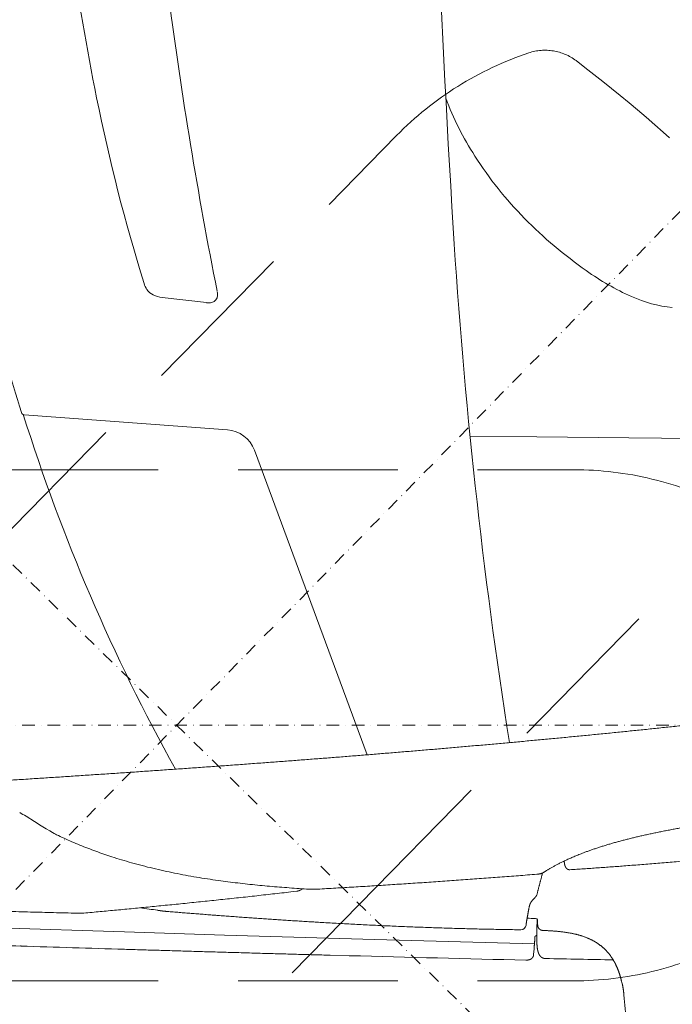
# Model space of a CAD drawing. Units: millimetres. Extents: x 0 to 17320, y 0 to 12230.
# Drawn here: x 3660 to 3972, y 3292 to 3762 of the extents above; entities that cross this region are included whole.
import ezdxf

# ---------------------------------------------------------------- set-up
doc = ezdxf.new("R2010")
doc.units = ezdxf.units.MM
doc.header["$LTSCALE"] = 12
for name, pattern in [('AUSGEZOGEN', [0]), ('STRICHPUNKT', [1, 0.5, -0.25, 0, -0.25]), ('VERDECKT', [9.525, 6.35, -3.175])]:
    doc.linetypes.add(name, pattern=pattern)
for name, color, linetype in [('100', 7, 'AUSGEZOGEN'), ('101', 7, 'AUSGEZOGEN'), ('132', 7, 'Continuous')]:
    doc.layers.add(name, color=color, linetype=linetype)
doc.styles.get("Standard").update_dxf_attribs({"font": 'romans.shx', "height": 85})
doc.dimstyles.new('ISO-25', dxfattribs={"dimtxt": 2.5, "dimasz": 2.5, "dimexe": 1.25, "dimexo": 0.625, "dimtad": 1, "dimtxsty": 'Standard', "dimcen": 2.5, "dimadec": 0, "dimazin": 0, "dimtfac": 1, "dimtmove": 0, "dimatfit": 3, "dimfxl": 1, "dimarcsym": 0})

# ---------------------------------------------------------------- blocks, each defined once
blk = doc.blocks.new('T33_235-65R16C_FKA')
at = {"layer": '101', "linetype": 'STRICHPUNKT', "lineweight": 18}
for p, q in [((-330.35, -1166.82), (259.82, -564.15)), ((-155.13, -727.57), (117.6, -994.64)), ((-546.43, -855), (297.09, -855))]:
    blk.add_line(p, q, dxfattribs=at)
at = {"layer": '101', "linetype": 'VERDECKT', "lineweight": 18}
for p, q in [((-112.17, -769.64), (79.93, -573.48)), ((-110, -733), (164.55, -733)), ((62.17, -940.36), (254.26, -744.2)), ((-129.93, -1136.52), (62.17, -940.36)), ((-110, -977), (164.55, -977))]:
    blk.add_line(p, q, dxfattribs=at)
for centre, radius, start, end in [((193.22, -684.42), 158.56, 108.4535, 135.6), ((150.78, -557.25), 24.5, 52.9045, 108.4535), ((-241.69, -1076.27), 675.2, 38.29551, 52.90451), ((164.55, -891.56), 158.56, 62.8535, 90), ((164.55, -818.44), 158.56, 270, 297.1465)]:
    blk.add_arc(centre, radius, start, end, dxfattribs=at)
blk = doc.blocks.new('TFH_S04')
at = {"layer": '100', "linetype": 'Continuous', "lineweight": 18}
for p, q in [((-31.95, -650.73), (-10.79, -653.25)), ((-97.74, -706.8), (-0.84, -713.93)), ((114.95, -717.06), (146.88, -717.36)), ((146.88, -717.36), (190.73, -717.78)), ((190.73, -717.78), (228.12, -718.15)), ((12.12, -723.69), (65.86, -869.09)), ((-112.19, -951.56), (-50, -953.66)), ((-50, -953.66), (-2.22, -955.16)), ((-2.22, -955.16), (69.33, -957.26)), ((69.33, -957.26), (145.71, -959.32))]:
    blk.add_line(p, q, dxfattribs=at)
at = {"layer": '100', "linetype": 'Continuous', "lineweight": 18, "ltscale": 0.007589}
blk.add_line((159.94, -920.08), (159.92, -919.77), dxfattribs=at)
at = {"layer": '100', "linetype": 'Continuous', "lineweight": 18, "ltscale": 0.042006}
blk.add_line((32.24, -934.2), (30.57, -934.39), dxfattribs=at)
at = {"layer": '100', "linetype": 'Continuous', "lineweight": 18, "ltscale": 0.047709}
blk.add_line((147.23, -949.73), (147.19, -947.83), dxfattribs=at)
at = {"layer": '100', "linetype": 'Continuous', "lineweight": 18, "ltscale": 0.00635}
blk.add_line((147.24, -949.99), (147.23, -949.73), dxfattribs=at)
at = {"layer": '100', "linetype": 'Continuous', "lineweight": 18, "ltscale": 0.040654}
blk.add_line((146.88, -956.84), (146.88, -955.22), dxfattribs=at)
at = {"layer": '100', "linetype": 'Continuous', "lineweight": 18, "ltscale": 0.026929}
blk.add_line((146.88, -957.92), (146.88, -956.84), dxfattribs=at)
at = {"layer": '100', "linetype": 'Continuous', "lineweight": 18, "ltscale": 0.015048}
blk.add_line((146.88, -957.13), (146.88, -957.73), dxfattribs=at)
at = {"layer": '100', "linetype": 'Continuous', "lineweight": 18, "ltscale": 0.005351}
blk.add_line((-99.39, -960.4), (-99.42, -960.19), dxfattribs=at)
at = {"layer": '100', "linetype": 'Continuous', "lineweight": 18, "ltscale": 0.069225}
blk.add_line((145.32, -964.43), (145.52, -961.67), dxfattribs=at)
at = {"layer": '100', "linetype": 'Continuous', "lineweight": 18, "ltscale": 0.22899}
blk.add_line((48.21, -964.75), (57.37, -964.99), dxfattribs=at)
at = {"layer": '100', "linetype": 'Continuous', "lineweight": 18, "ltscale": 0.000139}
blk.add_line((150.89, -966.33), (150.89, -966.33), dxfattribs=at)
at = {"layer": '100', "linetype": 'Continuous', "lineweight": 18, "ltscale": 0.000106}
blk.add_line((187.23, -977.1), (187.23, -977.1), dxfattribs=at)
at = {"layer": '100', "linetype": 'Continuous', "lineweight": 18}
for centre, radius, start, end in [((7293.34, -179.48), 7199.75, 180.937459, 183.488284), ((1532.87, -240.68), 1626.84, 186.05349, 191.15443), ((2096.15, -230.01), 2142.97, 187.43852, 191.24281), ((796.91, -382.83), 877.28, 191.34448, 197.32481), ((232.18, -508.18), 137.22, 200.2297, 213.1686), ((268.44, -487.46), 178.93, 212.368, 224.598), ((1117.39, -322.87), 1275.29, 192.77035, 197.47134), ((294.21, -461.63), 215.42, 224.6778, 234.9362), ((2758.1, -452.64), 2656.3, 183.55931, 188.89309), ((243.64, -535.23), 126.13, 234.5328, 245.8502), ((-29.12, -640.5), 12, 197.3248, 212.799), ((-33.42, -643.27), 6.89, 212.799, 246.4116), ((-13.49, -649.68), 8, 359.4224, 11.0441), ((-30.17, -635.84), 15, 246.4116, 263.2104), ((-9.84, -645.31), 8, 263.2104, 280.9662), ((-8.99, -649.72), 3.5, 280.9662, 359.4224), ((217.42, -594.88), 60.98, 245.4016, 264.4323), ((-97.63, -705.3), 1.5, 197.4713, 265.7858), ((772.32, -433.72), 912.33, 197.40909, 208.99449), ((-1.95, -728.89), 15, 20.2826, 85.7858), ((-21.25, -766.11), 152.39, 238.9128, 240.2544), ((32.11, -929.96), 4.16, 304.0251, 312.4495), ((140.96, -933.69), 6.27, 339.6267, 345.7082), ((-155.74, -1750.89), 816.69, 81.42995, 82.01986), ((161.76, 843.32), 1790.56, 269.37403, 269.50372), ((146.25, -948.17), 1, 20.1966, 89.5179), ((938.42, -959.98), 791.55, 179.0952, 179.65535), ((139.23, -950.1), 2.5, 269.3107, 353.5439), ((1143.32, 38486.44), 39466.41, 268.195577, 268.267313), ((1455.77, 52666.85), 53650.07, 268.506397, 268.596407), ((1013.94, 42373.92), 43348.85, 268.859204, 268.902035), ((188.27, -976.85), 1.07, 193.5734, 200.5912), ((152.63, -988.88), 36.54, 16.6776, 18.6014), ((-509.29, -1047.51), 700.64, 3.05992, 5.22529)]:
    blk.add_arc(centre, radius, start, end, dxfattribs=at)
for points, degree, knots in [([(186.34, -858.24), (213.84, -855.47), (241.36, -852.51), (268.88, -849.36), (323.99, -842.71), (379.14, -835.48), (406.76, -831.74), (448.29, -825.97), (489.87, -819.92), (503.78, -817.87), (517.68, -815.77), (531.6, -813.63)], 5, [0, 0, 0, 0, 0, 0, 242.178834, 242.178834, 242.178834, 484.876782, 484.876782, 484.876782, 606.65199, 606.65199, 606.65199, 606.65199, 606.65199, 606.65199]), ([(186.34, -858.24), (130.43, -863.86), (74.58, -868.73), (18.96, -872.98), (-42.42, -877.22), (-103.19, -881.13), (-109.19, -881.51), (-115.18, -881.89), (-121.17, -882.27)], 5, [0, 0, 0, 0, 0, 0, 492.285775, 492.285775, 492.285775, 546.262403, 546.262403, 546.262403, 546.262403, 546.262403, 546.262403]), ([(-96.86, -898.43), (-84.84, -906.02), (-82.41, -907.23), (-78.73, -908.97), (-75.01, -910.62), (-71.26, -912.2), (-67.48, -913.7), (-63.67, -915.13), (-59.84, -916.49), (-55.71, -917.87), (-51.3, -919.25), (-46.46, -920.66), (-41.48, -922.01), (-36.34, -923.29), (-31.19, -924.48), (-26.01, -925.57), (-20.82, -926.58), (-15.61, -927.5), (-10.38, -928.34), (-5.37, -929.08), (-0.54, -929.72), (4.1, -930.29), (8.78, -930.82), (13.47, -931.3), (18.17, -931.74), (22.86, -932.14), (27.56, -932.51), (32.26, -932.85), (35.39, -933.07), (36.96, -933.17)], 3, [0, 0, 0, 0, 4.071649, 8.142447, 12.212502, 16.281882, 20.350639, 24.418812, 28.486437, 32.553553, 37.461196, 42.368235, 47.660087, 52.951454, 58.242451, 63.533185, 68.823749, 74.11421, 79.404613, 84.694969, 89.305314, 94.018902, 98.732382, 103.445719, 108.158886, 112.871877, 117.584727, 122.297531, 127.01047, 127.01047, 127.01047, 127.01047]), ([(167.98, -916.3), (168.47, -916.11), (169.47, -915.73), (171, -915.16), (172.58, -914.6), (174.21, -914.03), (175.9, -913.47), (177.64, -912.91), (179.43, -912.35), (181.23, -911.81), (183.03, -911.28), (184.84, -910.77), (186.69, -910.27), (188.57, -909.77), (190.5, -909.28), (192.45, -908.79), (194.45, -908.31), (196.15, -907.92), (197.92, -907.51), (199.77, -907.1), (202.01, -906.62), (204.29, -906.14), (206.59, -905.67), (208.92, -905.21), (211.28, -904.76), (213.66, -904.31), (215.25, -904.02), (216.05, -903.87)], 3, [0, 0, 0, 0, 1.577546, 3.20589, 4.885145, 6.614563, 8.39402, 10.220308, 12.094657, 14.014333, 15.855171, 17.73405, 19.649925, 21.601654, 23.586795, 25.605324, 27.654374, 29.734137, 30.851248, 33.1159, 35.411358, 37.73467, 40.085499, 42.461033, 44.861081, 47.282863, 49.726662, 49.726662, 49.726662, 49.726662]), ([(150.36, -925.07), (150.51, -924.97), (150.82, -924.77), (151.3, -924.47), (151.8, -924.16), (152.32, -923.84), (152.86, -923.52), (153.42, -923.19), (154, -922.85), (154.61, -922.51), (155.24, -922.16), (155.9, -921.8), (156.58, -921.44), (157.29, -921.07), (158.03, -920.7), (158.79, -920.32), (159.58, -919.94), (160.4, -919.55), (161.25, -919.15), (162.12, -918.76), (163.03, -918.35), (163.96, -917.95), (164.92, -917.54), (165.92, -917.13), (166.94, -916.71), (167.63, -916.44), (167.98, -916.3)], 3, [0, 0, 0, 0, 0.548719, 1.114757, 1.702178, 2.308595, 2.938215, 3.588378, 4.263373, 4.960306, 5.682977, 6.428815, 7.201876, 7.999156, 8.824498, 9.674921, 10.554298, 11.459412, 12.393938, 13.35464, 14.345568, 15.362873, 16.410791, 17.485031, 18.588951, 19.721567, 19.721567, 19.721567, 19.721567]), ([(160.42, -922.36), (160.41, -922.35), (160.4, -922.31), (160.38, -922.27), (160.36, -922.22), (160.34, -922.17), (160.32, -922.11), (160.3, -922.06), (160.28, -922.01), (160.26, -921.96), (160.25, -921.9), (160.23, -921.83), (160.21, -921.77), (160.19, -921.7), (160.17, -921.63), (160.15, -921.56), (160.14, -921.48), (160.12, -921.41), (160.1, -921.33), (160.09, -921.25), (160.07, -921.17), (160.06, -921.1), (160.04, -921.02), (160.03, -920.93), (160.02, -920.84), (160, -920.73), (159.99, -920.63), (159.98, -920.52), (159.97, -920.41), (159.96, -920.3), (159.95, -920.19), (159.95, -920.11), (159.94, -920.08)], 3, [0, 0, 0, 0, 0.052528, 0.10539, 0.158608, 0.212226, 0.266079, 0.320799, 0.375644, 0.431369, 0.496187, 0.561771, 0.628138, 0.695329, 0.769975, 0.845647, 0.922337, 1.00005, 1.078785, 1.158539, 1.2393, 1.321062, 1.399214, 1.478256, 1.582432, 1.687978, 1.794791, 1.902795, 2.01191, 2.122053, 2.233137, 2.34501, 2.34501, 2.34501, 2.34501]), ([(162.58, -923.94), (163.69, -923.87), (165.91, -923.73), (169.24, -923.51), (172.57, -923.29), (175.91, -923.06), (179.25, -922.82), (182.59, -922.58), (185.93, -922.33), (189.44, -922.06), (193.12, -921.77), (196.96, -921.47), (200.8, -921.16), (204.65, -920.84), (208.51, -920.52), (212.36, -920.19), (216.22, -919.85), (220.08, -919.51), (223.95, -919.17), (227.82, -918.82), (231.69, -918.46), (235.57, -918.1), (239.44, -917.74), (243.33, -917.37), (247.21, -917), (249.81, -916.75), (251.1, -916.63)], 3, [0, 0, 0, 0, 3.334814, 6.673223, 10.01445, 13.359199, 16.706756, 20.057763, 23.411561, 26.768742, 30.618201, 34.472014, 38.329475, 42.191203, 46.056584, 49.926155, 53.799312, 57.676592, 61.557421, 65.442313, 69.33124, 73.224178, 77.120358, 81.020508, 84.924611, 88.832653, 88.832653, 88.832653, 88.832653]), ([(150.36, -925.08), (150.3, -925.11), (150.18, -925.19), (150.03, -925.28), (149.9, -925.34), (149.8, -925.4), (149.7, -925.44), (149.6, -925.49), (149.5, -925.53), (149.41, -925.57), (149.31, -925.61), (149.2, -925.65), (149.08, -925.7), (148.95, -925.74), (148.82, -925.78), (148.69, -925.81), (148.56, -925.85), (148.42, -925.88), (148.29, -925.91), (148.17, -925.94), (148.05, -925.96), (147.93, -925.98), (147.82, -926), (147.7, -926.01), (147.59, -926.03), (147.49, -926.04), (147.38, -926.06), (147.27, -926.07), (147.16, -926.08), (147.05, -926.09), (146.94, -926.1), (146.87, -926.11), (146.84, -926.11)], 3, [0, 0, 0, 0, 0.209636, 0.416399, 0.530793, 0.643331, 0.754635, 0.863877, 0.97181, 1.077497, 1.180837, 1.281731, 1.425459, 1.565525, 1.699873, 1.830399, 1.971451, 2.108251, 2.240807, 2.369138, 2.490692, 2.608204, 2.724499, 2.839437, 2.949568, 3.059088, 3.168082, 3.276791, 3.385413, 3.494141, 3.603133, 3.712405, 3.712405, 3.712405, 3.712405]), ([(147.04, -935.24), (147.08, -935.07), (147.17, -934.72), (147.31, -934.19), (147.44, -933.66), (147.58, -933.13), (147.72, -932.6), (147.86, -932.06), (148, -931.52), (148.14, -930.99), (148.28, -930.44), (148.42, -929.9), (148.56, -929.35), (148.71, -928.81), (148.85, -928.26), (149, -927.71), (149.15, -927.15), (149.3, -926.6), (149.45, -926.05), (149.55, -925.67), (149.6, -925.49)], 3, [0, 0, 0, 0, 0.540595, 1.084079, 1.629623, 2.178004, 2.728335, 3.281412, 3.836386, 4.393989, 4.95351, 5.51549, 6.079342, 6.645486, 7.213514, 7.783622, 8.355595, 8.929518, 9.505364, 10.082867, 10.082867, 10.082867, 10.082867]), ([(160.42, -922.36), (160.42, -922.38), (160.43, -922.4), (160.45, -922.44), (160.47, -922.48), (160.49, -922.52), (160.51, -922.57), (160.54, -922.63), (160.57, -922.68), (160.6, -922.74), (160.63, -922.79), (160.66, -922.84), (160.69, -922.89), (160.72, -922.94), (160.75, -922.98), (160.78, -923.02), (160.81, -923.06), (160.83, -923.09), (160.86, -923.13), (160.89, -923.17), (160.92, -923.2), (160.95, -923.23), (160.98, -923.27), (161.01, -923.3), (161.03, -923.32), (161.06, -923.35), (161.09, -923.38), (161.12, -923.4), (161.14, -923.43), (161.17, -923.45), (161.2, -923.47), (161.22, -923.5), (161.25, -923.52), (161.27, -923.54), (161.3, -923.56), (161.33, -923.58), (161.36, -923.6), (161.39, -923.62), (161.43, -923.65), (161.49, -923.68), (161.54, -923.71), (161.59, -923.74), (161.64, -923.76), (161.69, -923.79), (161.75, -923.81), (161.8, -923.83), (161.85, -923.85), (161.9, -923.86), (161.95, -923.88), (162, -923.89), (162.04, -923.9), (162.09, -923.91), (162.13, -923.92), (162.17, -923.92), (162.21, -923.93), (162.25, -923.93), (162.3, -923.94), (162.34, -923.94), (162.39, -923.95), (162.44, -923.95), (162.48, -923.95), (162.53, -923.94), (162.56, -923.94), (162.58, -923.94)], 3, [0, 0, 0, 0, 0.042683, 0.08481, 0.126988, 0.168619, 0.231294, 0.293496, 0.355273, 0.416662, 0.477703, 0.538428, 0.598876, 0.659038, 0.705926, 0.752156, 0.798823, 0.844847, 0.891372, 0.937268, 0.983667, 1.029452, 1.069939, 1.109968, 1.150409, 1.190402, 1.227126, 1.263488, 1.300102, 1.336362, 1.370097, 1.403542, 1.437176, 1.470526, 1.504186, 1.537567, 1.571216, 1.604592, 1.665401, 1.726168, 1.787301, 1.8476, 1.904313, 1.960337, 2.016814, 2.072628, 2.125978, 2.178757, 2.23178, 2.284253, 2.327834, 2.371054, 2.414335, 2.457266, 2.485457, 2.53429, 2.582692, 2.630675, 2.678247, 2.725248, 2.771867, 2.818112, 2.863992, 2.863992, 2.863992, 2.863992]), ([(146.84, -926.11), (145.37, -926.23), (142.43, -926.46), (138.03, -926.8), (133.63, -927.14), (129.24, -927.47), (124.85, -927.8), (120.46, -928.13), (116.08, -928.45), (111.71, -928.76), (107.33, -929.07), (102.96, -929.38), (98.6, -929.68), (94.24, -929.98), (89.88, -930.28), (85.53, -930.57), (81.18, -930.85), (76.84, -931.13), (72.5, -931.41), (68.16, -931.68), (63.83, -931.95), (59.5, -932.22), (55.18, -932.48), (50.86, -932.73), (46.54, -932.99), (43.66, -933.15), (42.23, -933.23)], 3, [0, 0, 0, 0, 4.419616, 8.834681, 13.245217, 17.651251, 22.052808, 26.449911, 30.842588, 35.230862, 39.614689, 43.994165, 48.369314, 52.740163, 57.106391, 61.468366, 65.826112, 70.17965, 74.528652, 78.873489, 83.214183, 87.550752, 91.882716, 96.21059, 100.53439, 104.854132, 104.854132, 104.854132, 104.854132]), ([(30.57, -934.39), (29.12, -934.56), (26.22, -934.9), (21.86, -935.4), (17.52, -935.89), (13.18, -936.37), (8.86, -936.85), (4.55, -937.32), (0.25, -937.78), (-4.04, -938.23), (-8.31, -938.68), (-12.56, -939.13), (-16.8, -939.56), (-21.02, -939.99), (-25.22, -940.42), (-29.4, -940.84), (-33.55, -941.25), (-37.66, -941.66), (-41.73, -942.05), (-45.75, -942.44), (-49.74, -942.83), (-53.71, -943.2), (-57.64, -943.58), (-61.55, -943.94), (-65.42, -944.3), (-67.99, -944.54), (-69.27, -944.66)], 3, [0, 0, 0, 0, 4.389491, 8.771028, 13.143544, 17.505963, 21.85681, 26.195384, 30.520582, 34.831288, 39.125988, 43.403923, 47.663931, 51.904836, 56.12544, 60.324525, 64.500853, 68.65316, 72.718053, 76.757147, 80.76916, 84.752787, 88.70669, 92.629505, 96.519835, 100.376252, 100.376252, 100.376252, 100.376252]), ([(34.44, -933.41), (34.4, -933.44), (34.32, -933.49), (34.2, -933.56), (34.07, -933.64), (33.94, -933.7), (33.81, -933.76), (33.68, -933.82), (33.55, -933.88), (33.42, -933.92), (33.29, -933.97), (33.16, -934.01), (33.03, -934.05), (32.9, -934.08), (32.77, -934.11), (32.63, -934.14), (32.5, -934.16), (32.37, -934.18), (32.29, -934.19), (32.24, -934.2)], 3, [0, 0, 0, 0, 0.135476, 0.283297, 0.429782, 0.574929, 0.718713, 0.86118, 1.002319, 1.142194, 1.28081, 1.418517, 1.555055, 1.690473, 1.824825, 1.958134, 2.090484, 2.221933, 2.352537, 2.352537, 2.352537, 2.352537]), ([(42.23, -933.23), (42.16, -933.24), (42.03, -933.24), (41.84, -933.25), (41.65, -933.26), (41.45, -933.27), (41.25, -933.27), (41.04, -933.28), (40.83, -933.28), (40.62, -933.28), (40.41, -933.28), (40.19, -933.28), (39.97, -933.28), (39.75, -933.28), (39.52, -933.28), (39.3, -933.27), (39.07, -933.27), (38.84, -933.26), (38.6, -933.25), (38.37, -933.24), (38.14, -933.23), (37.9, -933.22), (37.67, -933.21), (37.43, -933.2), (37.2, -933.19), (37.04, -933.17), (36.96, -933.17)], 3, [0, 0, 0, 0, 0.190069, 0.382532, 0.578108, 0.776885, 0.978894, 1.184131, 1.3923, 1.604222, 1.818304, 2.035772, 2.255577, 2.478327, 2.703086, 2.930314, 3.159238, 3.390106, 3.622186, 3.855671, 4.089969, 4.32508, 4.56048, 4.796078, 5.031452, 5.266376, 5.266376, 5.266376, 5.266376]), ([(143.15, -942.04), (143.16, -941.99), (143.18, -941.89), (143.21, -941.74), (143.24, -941.6), (143.27, -941.46), (143.29, -941.33), (143.32, -941.2), (143.36, -941.08), (143.39, -940.96), (143.42, -940.85), (143.45, -940.74), (143.49, -940.63), (143.53, -940.51), (143.58, -940.39), (143.62, -940.28), (143.66, -940.18), (143.7, -940.1), (143.74, -940.02), (143.78, -939.94), (143.82, -939.86), (143.87, -939.78), (143.92, -939.7), (143.97, -939.6), (144.05, -939.48), (144.13, -939.35), (144.22, -939.22), (144.33, -939.07), (144.46, -938.9), (144.6, -938.73), (144.75, -938.55), (144.9, -938.36), (145.07, -938.18), (145.25, -937.98), (145.44, -937.78), (145.63, -937.58), (145.84, -937.36), (145.98, -937.22), (146.06, -937.15)], 3, [0, 0, 0, 0, 0.154465, 0.30338, 0.447131, 0.58612, 0.720785, 0.851636, 0.979212, 1.103409, 1.218031, 1.334665, 1.44746, 1.562542, 1.69967, 1.84063, 1.926089, 2.013087, 2.101687, 2.19195, 2.283938, 2.377709, 2.47332, 2.570825, 2.723116, 2.879824, 3.045509, 3.215839, 3.43295, 3.663026, 3.891466, 4.13235, 4.384388, 4.647614, 4.92203, 5.207537, 5.50404, 5.811507, 5.811507, 5.811507, 5.811507]), ([(146.84, -935.87), (146.83, -935.88), (146.83, -935.9), (146.81, -935.93), (146.8, -935.96), (146.79, -935.99), (146.78, -936.02), (146.77, -936.05), (146.76, -936.08), (146.74, -936.11), (146.73, -936.14), (146.71, -936.18), (146.69, -936.22), (146.68, -936.25), (146.66, -936.29), (146.64, -936.32), (146.63, -936.35), (146.61, -936.39), (146.59, -936.42), (146.57, -936.46), (146.55, -936.49), (146.53, -936.53), (146.51, -936.56), (146.49, -936.6), (146.47, -936.63), (146.44, -936.67), (146.41, -936.71), (146.38, -936.76), (146.35, -936.8), (146.32, -936.84), (146.29, -936.88), (146.27, -936.91), (146.24, -936.94), (146.21, -936.98), (146.18, -937.01), (146.15, -937.04), (146.12, -937.07), (146.09, -937.11), (146.07, -937.13), (146.06, -937.15)], 3, [0, 0, 0, 0, 0.031467, 0.062607, 0.094222, 0.125508, 0.157336, 0.188835, 0.220874, 0.252581, 0.292281, 0.331484, 0.37171, 0.411435, 0.449085, 0.486298, 0.525341, 0.563944, 0.602952, 0.641517, 0.681827, 0.721694, 0.762656, 0.803168, 0.845337, 0.88706, 0.940343, 0.99547, 1.049887, 1.106078, 1.147969, 1.189481, 1.232362, 1.274871, 1.318115, 1.360994, 1.405159, 1.448968, 1.505755, 1.505755, 1.505755, 1.505755]), ([(-510.64, -940.48), (-506.39, -940.87), (-497.72, -941.62), (-484.49, -942.69), (-470.8, -943.73), (-456.67, -944.74), (-442.12, -945.72), (-427.16, -946.67), (-411.81, -947.59), (-395.88, -948.5), (-379.36, -949.39), (-362.28, -950.27), (-344.87, -951.12), (-327.15, -951.95), (-309.14, -952.75), (-290.87, -953.53), (-272.36, -954.3), (-253.65, -955.04), (-234.75, -955.77), (-215.68, -956.47), (-196.49, -957.17), (-177.19, -957.84), (-157.8, -958.5), (-138.36, -959.15), (-118.88, -959.78), (-105.89, -960.19), (-99.39, -960.4)], 3, [0, 0, 0, 0, 12.816872, 26.097992, 39.830167, 53.999149, 68.589187, 83.584048, 98.965849, 114.717267, 131.469078, 148.577408, 166.018281, 183.768702, 201.803731, 220.099174, 238.629488, 257.36964, 276.293739, 295.376417, 314.591836, 333.914629, 353.319343, 372.781058, 392.275097, 411.777358, 411.777358, 411.777358, 411.777358]), ([(-71.22, -944.74), (-73.08, -944.69), (-76.78, -944.6), (-82.34, -944.46), (-87.9, -944.31), (-93.45, -944.17), (-99, -944.02), (-104.55, -943.87), (-110.1, -943.72), (-115.68, -943.56), (-121.31, -943.4), (-126.97, -943.24), (-132.64, -943.08), (-138.3, -942.91), (-143.95, -942.74), (-149.61, -942.57), (-155.26, -942.4), (-160.91, -942.23), (-166.56, -942.05), (-172.21, -941.87), (-177.85, -941.69), (-183.49, -941.5), (-189.13, -941.32), (-194.77, -941.13), (-200.41, -940.94), (-204.16, -940.81), (-206.04, -940.75)], 3, [0, 0, 0, 0, 5.56381, 11.124797, 16.683059, 22.238683, 27.791655, 33.342144, 38.890217, 44.435936, 50.105394, 55.772499, 61.437297, 67.09983, 72.759992, 78.417955, 84.073743, 89.727378, 95.378689, 101.027874, 106.674942, 112.319897, 117.962552, 123.603091, 129.241508, 134.877794, 134.877794, 134.877794, 134.877794]), ([(-69.27, -944.66), (-69.29, -944.66), (-69.33, -944.66), (-69.38, -944.67), (-69.44, -944.67), (-69.51, -944.68), (-69.59, -944.69), (-69.7, -944.7), (-69.81, -944.71), (-69.93, -944.71), (-70.05, -944.72), (-70.18, -944.73), (-70.31, -944.74), (-70.44, -944.74), (-70.57, -944.74), (-70.7, -944.75), (-70.83, -944.75), (-70.96, -944.75), (-71.09, -944.74), (-71.18, -944.74), (-71.22, -944.74)], 3, [0, 0, 0, 0, 0.053124, 0.102584, 0.15729, 0.227156, 0.315603, 0.419051, 0.534629, 0.658305, 0.782761, 0.910045, 1.039181, 1.169213, 1.299237, 1.429381, 1.559198, 1.688601, 1.820413, 1.951473, 1.951473, 1.951473, 1.951473]), ([(-34.04, -943.32), (-33.99, -943.33), (-33.89, -943.35), (-33.73, -943.37), (-33.56, -943.4), (-33.37, -943.43), (-33.18, -943.46), (-32.98, -943.49), (-32.77, -943.52), (-32.55, -943.55), (-32.33, -943.58), (-32.09, -943.61), (-31.84, -943.64), (-31.59, -943.67), (-31.35, -943.7), (-31.11, -943.73), (-30.88, -943.75), (-30.65, -943.77), (-30.44, -943.79), (-30.29, -943.8), (-30.22, -943.81)], 3, [0, 0, 0, 0, 0.137257, 0.299876, 0.479067, 0.668911, 0.86612, 1.070033, 1.278811, 1.49077, 1.724916, 1.958563, 2.216527, 2.469932, 2.717075, 2.956787, 3.188906, 3.413581, 3.632109, 3.846953, 3.846953, 3.846953, 3.846953]), ([(-30.22, -943.81), (-29.26, -943.88), (-27.35, -944.04), (-24.49, -944.27), (-21.63, -944.51), (-18.77, -944.73), (-15.91, -944.96), (-13.05, -945.18), (-10.19, -945.41), (-7.63, -945.6), (-4.98, -945.81), (-2.25, -946.01), (0.85, -946.24), (3.95, -946.47), (7.05, -946.69), (10.15, -946.92), (13.25, -947.13), (16.35, -947.35), (19.45, -947.56), (22.54, -947.77), (25.64, -947.97), (28.74, -948.18), (31.84, -948.37), (34.94, -948.57), (38.03, -948.76), (41.13, -948.94), (43.2, -949.07), (44.23, -949.13)], 3, [0, 0, 0, 0, 2.875952, 5.749644, 8.621356, 11.491883, 14.360603, 17.228288, 20.094626, 22.959744, 24.942531, 28.053684, 31.163939, 34.27321, 37.381696, 40.489417, 43.596452, 46.702898, 49.808746, 52.914107, 56.018948, 59.12347, 62.227544, 65.331405, 68.434882, 71.53823, 74.641249, 74.641249, 74.641249, 74.641249]), ([(141.72, -950.38), (141.73, -950.26), (141.76, -950.03), (141.81, -949.67), (141.86, -949.32), (141.9, -949), (141.95, -948.71), (141.98, -948.46), (142.02, -948.2), (142.07, -947.93), (142.12, -947.63), (142.17, -947.31), (142.23, -946.98), (142.29, -946.64), (142.35, -946.3), (142.41, -945.96), (142.48, -945.6), (142.54, -945.24), (142.61, -944.87), (142.68, -944.5), (142.76, -944.11), (142.83, -943.71), (142.91, -943.31), (142.99, -942.89), (143.07, -942.47), (143.12, -942.18), (143.15, -942.04)], 3, [0, 0, 0, 0, 0.356908, 0.71337, 1.070395, 1.428968, 1.683823, 1.940232, 2.19851, 2.458969, 2.781981, 3.109191, 3.441117, 3.778268, 4.124479, 4.476893, 4.835981, 5.202199, 5.578864, 5.963538, 6.356643, 6.758584, 7.171733, 7.5945, 8.027258, 8.470365, 8.470365, 8.470365, 8.470365]), ([(44.23, -949.13), (45.55, -949.2), (48.18, -949.35), (52.13, -949.58), (56.08, -949.79), (60.03, -950), (63.98, -950.2), (67.93, -950.39), (71.89, -950.58), (75.84, -950.76), (79.8, -950.94), (83.75, -951.1), (87.71, -951.26), (91.67, -951.41), (95.62, -951.55), (99.58, -951.69), (103.54, -951.82), (107.5, -951.94), (111.46, -952.05), (115.42, -952.16), (119.39, -952.25), (123.35, -952.34), (127.31, -952.42), (131.28, -952.49), (135.24, -952.55), (137.88, -952.59), (139.2, -952.6)], 3, [0, 0, 0, 0, 3.954867, 7.910132, 11.866106, 15.822469, 19.77949, 23.736896, 27.694905, 31.653296, 35.612264, 39.57161, 43.531485, 47.491729, 51.452475, 55.413578, 59.375142, 63.337051, 67.299443, 71.262163, 75.225218, 79.188615, 83.152485, 87.116713, 91.081327, 95.046368, 95.046368, 95.046368, 95.046368]), ([(149.65, -952.92), (149.63, -952.92), (149.57, -952.91), (149.48, -952.9), (149.4, -952.89), (149.31, -952.88), (149.23, -952.86), (149.14, -952.84), (149.06, -952.82), (148.97, -952.79), (148.89, -952.77), (148.81, -952.73), (148.73, -952.7), (148.65, -952.66), (148.58, -952.62), (148.5, -952.58), (148.43, -952.54), (148.35, -952.49), (148.28, -952.44), (148.21, -952.39), (148.15, -952.33), (148.08, -952.27), (148.02, -952.21), (147.96, -952.15), (147.9, -952.09), (147.84, -952.02), (147.79, -951.96), (147.73, -951.89), (147.68, -951.82), (147.64, -951.74), (147.59, -951.67), (147.55, -951.59), (147.51, -951.51), (147.47, -951.44), (147.44, -951.35), (147.41, -951.27), (147.38, -951.19), (147.35, -951.11), (147.33, -951.02), (147.31, -950.93), (147.29, -950.84), (147.28, -950.76), (147.27, -950.69), (147.26, -950.63), (147.26, -950.58), (147.26, -950.54), (147.26, -950.5), (147.25, -950.47), (147.25, -950.44), (147.25, -950.41), (147.25, -950.38), (147.25, -950.34), (147.25, -950.31), (147.25, -950.28), (147.25, -950.25), (147.24, -950.21), (147.24, -950.17), (147.24, -950.14), (147.24, -950.1), (147.24, -950.06), (147.24, -950.03), (147.24, -950), (147.24, -949.99)], 3, [0, 0, 0, 0, 0.086597, 0.173215, 0.259852, 0.346506, 0.433167, 0.519843, 0.606533, 0.693237, 0.779957, 0.866691, 0.953438, 1.0402, 1.12694, 1.213696, 1.300471, 1.387264, 1.474039, 1.560835, 1.647653, 1.734493, 1.821305, 1.908143, 1.995009, 2.081903, 2.168763, 2.255661, 2.342596, 2.429568, 2.51648, 2.603456, 2.690496, 2.777602, 2.86508, 2.952676, 3.039628, 3.126734, 3.221142, 3.314429, 3.402195, 3.48147, 3.557179, 3.619361, 3.666831, 3.707466, 3.743978, 3.777875, 3.809128, 3.837681, 3.868558, 3.899477, 3.930835, 3.964253, 3.997898, 4.03324, 4.06907, 4.106119, 4.143141, 4.180763, 4.218624, 4.256324, 4.256324, 4.256324, 4.256324]), ([(149.66, -952.92), (149.87, -952.93), (150.3, -952.94), (150.95, -952.97), (151.59, -953.01), (152.23, -953.04), (152.87, -953.08), (153.5, -953.12), (154.13, -953.16), (154.78, -953.21), (155.47, -953.26), (156.19, -953.32), (156.89, -953.39), (157.6, -953.46), (158.3, -953.54), (158.99, -953.62), (159.67, -953.7), (160.35, -953.8), (161.02, -953.9), (161.69, -954), (162.35, -954.11), (163.01, -954.23), (163.65, -954.36), (164.29, -954.49), (164.93, -954.63), (165.35, -954.73), (165.56, -954.78)], 3, [0, 0, 0, 0, 0.649523, 1.295888, 1.939107, 2.579193, 3.215611, 3.848869, 4.478002, 5.103917, 5.82687, 6.545431, 7.257602, 7.965275, 8.666682, 9.363537, 10.053358, 10.738547, 11.418919, 12.094753, 12.763903, 13.428534, 14.086984, 14.741004, 15.390713, 16.03629, 16.03629, 16.03629, 16.03629]), ([(145.52, -961.67), (145.53, -961.6), (145.54, -961.45), (145.56, -961.22), (145.57, -960.99), (145.59, -960.76), (145.61, -960.53), (145.63, -960.3), (145.65, -960.06), (145.67, -959.83), (145.69, -959.59), (145.71, -959.35), (145.73, -959.11), (145.75, -958.87), (145.77, -958.63), (145.79, -958.39), (145.81, -958.14), (145.84, -957.89), (145.86, -957.64), (145.88, -957.38), (145.89, -957.12), (145.91, -956.86), (145.93, -956.59), (145.94, -956.31), (145.95, -956.07), (145.95, -955.93), (145.95, -955.87)], 3, [0, 0, 0, 0, 0.22639, 0.45375, 0.683391, 0.91397, 1.146207, 1.37936, 1.61421, 1.849956, 2.087079, 2.325082, 2.565333, 2.806453, 3.050341, 3.295094, 3.542732, 3.793304, 4.04635, 4.3031, 4.563681, 4.828588, 5.098327, 5.373402, 5.654267, 5.833968, 5.833968, 5.833968, 5.833968]), ([(146.88, -955.27), (146.55, -955.41), (146.51, -955.43), (146.46, -955.46), (146.4, -955.5), (146.35, -955.53), (146.31, -955.56), (146.26, -955.59), (146.22, -955.63), (146.19, -955.65), (146.16, -955.67), (146.13, -955.7), (146.1, -955.72), (146.07, -955.75), (146.04, -955.77), (146.02, -955.8), (146, -955.82), (145.98, -955.84), (145.97, -955.85), (145.96, -955.86), (145.95, -955.87)], 3, [0, 0, 0, 0, 0.0663771, 0.1312627, 0.1933594, 0.2529272, 0.3098996, 0.3642138, 0.4158449, 0.4634391, 0.4843164, 0.5309111, 0.5732471, 0.6125161, 0.6486686, 0.6816634, 0.7114675, 0.7380864, 0.7608844, 0.7775584, 0.7775584, 0.7775584, 0.7775584]), ([(150.88, -966.33), (150.84, -966.33), (150.77, -966.33), (150.65, -966.32), (150.53, -966.31), (150.42, -966.29), (150.31, -966.27), (150.2, -966.25), (150.09, -966.22), (149.99, -966.19), (149.88, -966.16), (149.78, -966.12), (149.68, -966.08), (149.58, -966.03), (149.48, -965.98), (149.39, -965.93), (149.29, -965.88), (149.2, -965.82), (149.1, -965.75), (149.01, -965.68), (148.92, -965.61), (148.83, -965.53), (148.73, -965.44), (148.63, -965.34), (148.54, -965.24), (148.45, -965.14), (148.36, -965.03), (148.28, -964.92), (148.2, -964.81), (148.12, -964.69), (148.04, -964.54), (147.95, -964.39), (147.86, -964.22), (147.79, -964.07), (147.73, -963.93), (147.68, -963.82), (147.64, -963.7), (147.59, -963.58), (147.55, -963.46), (147.51, -963.33), (147.47, -963.21), (147.43, -963.08), (147.4, -962.97), (147.37, -962.86), (147.34, -962.75), (147.31, -962.63), (147.29, -962.52), (147.26, -962.4), (147.23, -962.28), (147.21, -962.14), (147.18, -961.98), (147.15, -961.8), (147.12, -961.62), (147.09, -961.43), (147.06, -961.24), (147.04, -961.04), (147.02, -960.84), (147, -960.64), (146.98, -960.44), (146.96, -960.23), (146.94, -960.01), (146.93, -959.8), (146.92, -959.58), (146.91, -959.35), (146.9, -959.12), (146.89, -958.89), (146.89, -958.65), (146.88, -958.41), (146.88, -958.17), (146.88, -958), (146.88, -957.92)], 3, [0, 0, 0, 0, 0.1186, 0.236323, 0.353257, 0.469491, 0.580825, 0.691701, 0.802202, 0.91241, 1.020918, 1.129309, 1.237662, 1.346061, 1.455642, 1.56544, 1.675539, 1.786024, 1.90091, 2.016419, 2.132645, 2.24968, 2.386591, 2.524962, 2.664936, 2.806653, 2.938588, 3.072347, 3.208034, 3.345748, 3.523634, 3.705541, 3.891667, 4.082191, 4.205304, 4.330475, 4.45775, 4.587169, 4.71609, 4.847235, 4.980638, 5.116335, 5.228631, 5.34259, 5.458229, 5.575567, 5.69462, 5.815404, 5.937936, 6.062231, 6.241048, 6.423605, 6.609943, 6.800103, 6.992123, 7.188065, 7.387965, 7.591858, 7.797452, 8.007106, 8.220854, 8.438726, 8.659624, 8.884709, 9.114009, 9.347555, 9.583493, 9.823733, 10.068306, 10.317901, 10.317901, 10.317901, 10.317901]), ([(165.56, -954.78), (165.75, -954.83), (166.13, -954.92), (166.69, -955.07), (167.25, -955.23), (167.8, -955.39), (168.34, -955.56), (168.87, -955.73), (169.39, -955.91), (169.9, -956.1), (170.4, -956.29), (170.9, -956.49), (171.39, -956.7), (171.87, -956.91), (172.35, -957.13), (172.81, -957.36), (173.27, -957.59), (173.73, -957.83), (174.17, -958.08), (174.62, -958.34), (175.05, -958.6), (175.48, -958.87), (175.91, -959.15), (176.33, -959.44), (176.74, -959.74), (177.01, -959.95), (177.15, -960.05)], 3, [0, 0, 0, 0, 0.591997, 1.176864, 1.754685, 2.325557, 2.88959, 3.446906, 3.997646, 4.541962, 5.083393, 5.619004, 6.149007, 6.673634, 7.197724, 7.717185, 8.232312, 8.743427, 9.257274, 9.768172, 10.276505, 10.78268, 11.294765, 11.805852, 12.316403, 12.826901, 12.826901, 12.826901, 12.826901]), ([(-50, -961.93), (-48.62, -961.97), (-45.85, -962.05), (-41.7, -962.18), (-37.56, -962.3), (-33.42, -962.42), (-29.28, -962.55), (-25.14, -962.67), (-21.02, -962.79), (-16.89, -962.92), (-12.77, -963.04), (-8.66, -963.16), (-4.55, -963.28), (-0.45, -963.39), (3.65, -963.51), (7.73, -963.63), (11.82, -963.75), (15.89, -963.86), (19.96, -963.98), (24.02, -964.09), (28.07, -964.2), (32.12, -964.31), (36.15, -964.42), (40.18, -964.53), (44.2, -964.64), (46.87, -964.71), (48.21, -964.75)], 3, [0, 0, 0, 0, 4.155034, 8.306606, 12.454501, 16.598489, 20.738327, 24.873762, 29.004536, 33.130385, 37.251057, 41.366269, 45.475752, 49.579238, 53.676457, 57.767142, 61.851023, 65.927832, 69.997323, 74.059195, 78.113166, 82.158945, 86.196231, 90.224707, 94.244037, 98.253864, 98.253864, 98.253864, 98.253864]), ([(177.15, -960.05), (177.26, -960.14), (177.49, -960.32), (177.83, -960.59), (178.16, -960.87), (178.5, -961.16), (178.83, -961.46), (179.15, -961.77), (179.48, -962.08), (179.8, -962.41), (180.11, -962.74), (180.43, -963.08), (180.74, -963.44), (181.05, -963.8), (181.35, -964.17), (181.65, -964.56), (181.95, -964.95), (182.24, -965.35), (182.53, -965.77), (182.81, -966.2), (183.09, -966.63), (183.36, -967.08), (183.63, -967.53), (183.89, -968), (184.14, -968.47), (184.3, -968.79), (184.39, -968.95)], 3, [0, 0, 0, 0, 0.434632, 0.870088, 1.306656, 1.744642, 2.190947, 2.639401, 3.090315, 3.544004, 4.006783, 4.472962, 4.942811, 5.416583, 5.899342, 6.386447, 6.878079, 7.374396, 7.88205, 8.394454, 8.911659, 9.43369, 9.960548, 10.492208, 11.028624, 11.569726, 11.569726, 11.569726, 11.569726]), ([(143.64, -966.77), (143.6, -966.78), (143.52, -966.81), (143.4, -966.85), (143.28, -966.89), (143.17, -966.92), (143.06, -966.95), (142.96, -966.97), (142.86, -966.99), (142.76, -967.02), (142.65, -967.04), (142.55, -967.05), (142.44, -967.07), (142.34, -967.08), (142.25, -967.09), (142.16, -967.1), (142.06, -967.11), (141.97, -967.11), (141.88, -967.12), (141.79, -967.12), (141.7, -967.12), (141.64, -967.12), (141.61, -967.12)], 3, [0, 0, 0, 0, 0.126591, 0.251955, 0.376117, 0.499103, 0.60395, 0.708007, 0.811293, 0.913827, 1.021607, 1.128675, 1.235052, 1.340759, 1.433175, 1.52516, 1.616727, 1.707892, 1.798669, 1.889072, 1.979118, 2.068822, 2.068822, 2.068822, 2.068822]), ([(143.64, -966.77), (143.66, -966.76), (143.72, -966.74), (143.79, -966.71), (143.87, -966.68), (143.94, -966.64), (144.01, -966.6), (144.08, -966.56), (144.15, -966.52), (144.22, -966.47), (144.29, -966.42), (144.36, -966.37), (144.42, -966.32), (144.48, -966.27), (144.54, -966.21), (144.6, -966.15), (144.66, -966.09), (144.71, -966.03), (144.76, -965.96), (144.81, -965.9), (144.86, -965.83), (144.91, -965.76), (144.95, -965.69), (144.99, -965.62), (145.03, -965.54), (145.07, -965.47), (145.1, -965.41), (145.12, -965.35), (145.14, -965.31), (145.15, -965.27), (145.17, -965.23), (145.18, -965.19), (145.19, -965.15), (145.2, -965.11), (145.22, -965.06), (145.23, -965), (145.25, -964.94), (145.26, -964.87), (145.27, -964.81), (145.28, -964.76), (145.29, -964.72), (145.29, -964.68), (145.3, -964.66), (145.3, -964.64), (145.3, -964.62), (145.3, -964.6), (145.31, -964.57), (145.31, -964.55), (145.31, -964.52), (145.31, -964.5), (145.32, -964.48), (145.32, -964.46), (145.32, -964.44), (145.32, -964.43)], 3, [0, 0, 0, 0, 0.081559, 0.163718, 0.245935, 0.32821, 0.410543, 0.492778, 0.575083, 0.657459, 0.739906, 0.822353, 0.904881, 0.987349, 1.069908, 1.152537, 1.235272, 1.317882, 1.400614, 1.483547, 1.56663, 1.649413, 1.732377, 1.816448, 1.899941, 1.983385, 2.066204, 2.109712, 2.153337, 2.196467, 2.239729, 2.281833, 2.324101, 2.36492, 2.405936, 2.478221, 2.54736, 2.614722, 2.675732, 2.730112, 2.779613, 2.802699, 2.824434, 2.845661, 2.867254, 2.89192, 2.917201, 2.940728, 2.964856, 2.987615, 3.010964, 3.032484, 3.054585, 3.054585, 3.054585, 3.054585]), ([(184.38, -968.95), (184.44, -969.05), (184.54, -969.27), (184.69, -969.59), (184.85, -969.91), (184.99, -970.24), (185.14, -970.57), (185.28, -970.9), (185.42, -971.24), (185.55, -971.57), (185.68, -971.92), (185.81, -972.26), (185.94, -972.61), (186.06, -972.96), (186.18, -973.31), (186.29, -973.66), (186.4, -974.02), (186.51, -974.37), (186.61, -974.71), (186.71, -975.05), (186.8, -975.39), (186.89, -975.73), (186.98, -976.07), (187.07, -976.41), (187.15, -976.75), (187.2, -976.98), (187.23, -977.1)], 3, [0, 0, 0, 0, 0.353507, 0.708708, 1.065581, 1.424102, 1.784239, 2.145957, 2.509218, 2.873982, 3.240063, 3.607568, 3.976449, 4.346661, 4.718154, 5.090881, 5.464793, 5.839841, 6.1889, 6.538841, 6.889624, 7.241205, 7.593541, 7.946586, 8.300292, 8.654606, 8.654606, 8.654606, 8.654606]), ([(187.64, -978.38), (187.64, -978.4), (187.65, -978.44), (187.66, -978.51), (187.69, -978.62), (187.71, -978.75), (187.74, -978.9), (187.77, -979.06), (187.8, -979.24), (187.84, -979.43), (187.87, -979.62), (187.91, -979.83), (187.94, -980.04), (187.98, -980.25), (188.02, -980.47), (188.05, -980.69), (188.08, -980.92), (188.12, -981.14), (188.15, -981.37), (188.18, -981.6), (188.21, -981.83), (188.25, -982.06), (188.28, -982.29), (188.3, -982.53), (188.33, -982.76), (188.36, -983), (188.39, -983.23), (188.42, -983.47), (188.43, -983.62), (188.44, -983.7)], 3, [0, 0, 0, 0, 0.038541, 0.122792, 0.233427, 0.36666, 0.51893, 0.687103, 0.868345, 1.060359, 1.261106, 1.468871, 1.682257, 1.900098, 2.121484, 2.345692, 2.572162, 2.80047, 3.030334, 3.261565, 3.49401, 3.727591, 3.96219, 4.197716, 4.434006, 4.67085, 4.907947, 5.14486, 5.381018, 5.381018, 5.381018, 5.381018])]:
    blk.add_open_spline(points, degree=degree, knots=knots, dxfattribs=at)
blk = doc.blocks.new('*D63')
at = {"layer": '132', "color": 0, "lineweight": -2}
for p, q in [((8562.43, 8379.15), (8656.63, 8410.55)), ((8662.47, 8020.93), (8719.86, 8020.93))]:
    blk.add_line(p, q, dxfattribs=at)
blk.add_arc((7487.93, 8020.93), 1201.93, 2.86049, 15.57725, dxfattribs=at)
at = {"layer": '132', "color": 0}
for points in [[(8636.15, 8340.76), (8655.28, 8346.61), (8628.17, 8401.06)], [(8698.36, 8081.16), (8678.37, 8080.66), (8689.86, 8020.93)]]:
    blk.add_solid(points, dxfattribs=at)
at = {"layer": 'Defpoints', "color": 0}
for p in [(8561.84, 8378.95), (8662.31, 8276.81), (7487.93, 8020.93), (8661.84, 8020.93)]:
    blk.add_point(p, dxfattribs=at)
blk = doc.blocks.new('*D64')
at = {"layer": '132', "color": 0, "lineweight": -2}
for p, q in [((6117.71, 8313.15), (6293.04, 8333.18)), ((6114.7, 8189.17), (6288.85, 8160.65))]:
    blk.add_line(p, q, dxfattribs=at)
blk.add_arc((5670, 8262), 597.09, 356.45938, 0.75727, dxfattribs=at)
at = {"layer": '132', "color": 0}
for points in [[(6257.06, 8269.26), (6277.02, 8270.53), (6263.23, 8329.77)], [(6275.89, 8224.01), (6256.02, 8226.24), (6259.24, 8165.5)]]:
    blk.add_solid(points, dxfattribs=at)
at = {"layer": 'Defpoints', "color": 0}
for p in [(6117.09, 8313.08), (6266.95, 8274.97), (5670, 8262), (6114.08, 8189.27)]:
    blk.add_point(p, dxfattribs=at)

msp = doc.modelspace()

# ---------------------------------------------------------------- block references
at = {"layer": '100'}
for name in ['T33_235-65R16C_FKA', 'TFH_S04']:
    msp.add_blockref(name, (3760, 4280), dxfattribs=at)

# ---------------------------------------------------------------- dimensions: what is measured, and where the dimension line sits
at = {"layer": '132'}
for base, center, p1, p2, picture in [((8662.309996, 8276.805916), (7487.934, 8020.926), (8661.840146, 8020.926), (8561.840146, 8378.952881), '*D63'), ((6266.951174, 8274.969321), (5670, 8262), (6114.084401, 8189.274183), (6117.092043, 8313.075485), '*D64')]:
    dim = msp.add_angular_dim_3p(base=base, center=center, p1=p1, p2=p2, text=' ', dimstyle='ISO-25', override={"dimtxt": 85, "dimasz": 60, "dimexe": 30, "dimgap": 40}, dxfattribs=at)
    dim.commit()
    dim.dimension.update_dxf_attribs({"geometry": picture, "text_midpoint": (0, 0)})

doc.saveas('drawing.dxf')
